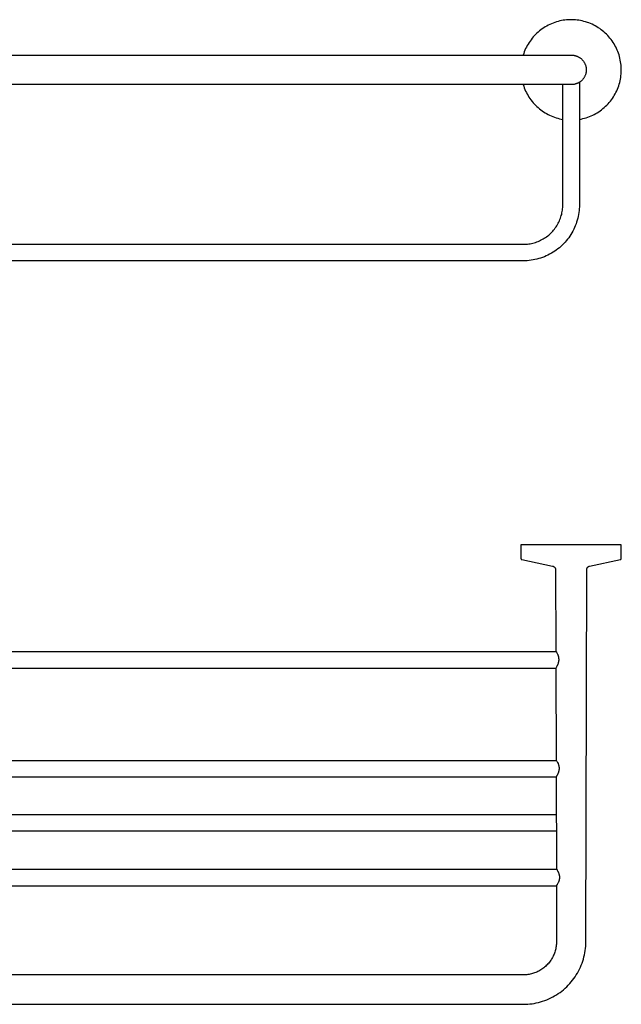
# Model space of a CAD drawing. Units: millimetres. Extents: x -648 to 815, y -321 to 215.
# Drawn here: x 488 to 815, y -321 to 215 of the extents above; entities that cross this region are included whole.
import ezdxf

# ---------------------------------------------------------------- set-up
doc = ezdxf.new("R2010")
doc.units = ezdxf.units.MM
doc.header["$MEASUREMENT"] = 0
doc.layers.add('Default', color=7, linetype='Continuous', true_color=0x000000)

msp = doc.modelspace()

# ---------------------------------------------------------------- linework, layer by layer
at = {"layer": 'Default', "color": 7, "true_color": 0xffffff}
for p, q in [((782.92, 214.31), (781.99, 214.11)), ((783.85, 214.47), (782.92, 214.31)), ((784.8, 214.61), (783.85, 214.47)), ((785.74, 214.71), (784.8, 214.61)), ((786.69, 214.78), (785.74, 214.71)), ((787.64, 214.81), (786.69, 214.78)), ((788.59, 214.81), (787.64, 214.81)), ((789.54, 214.78), (788.59, 214.81)), ((790.49, 214.72), (789.54, 214.78)), ((791.44, 214.62), (790.49, 214.72)), ((792.38, 214.49), (791.44, 214.62)), ((793.31, 214.33), (792.38, 214.49)), ((794.24, 214.13), (793.31, 214.33)), ((771.73, 209.31), (770.98, 208.72)), ((772.5, 209.87), (771.73, 209.31)), ((773.28, 210.4), (772.5, 209.87)), ((774.09, 210.9), (773.28, 210.4)), ((774.91, 211.38), (774.09, 210.9)), ((775.75, 211.83), (774.91, 211.38)), ((776.61, 212.24), (775.75, 211.83)), ((777.47, 212.63), (776.61, 212.24)), ((778.36, 212.99), (777.47, 212.63)), ((779.25, 213.32), (778.36, 212.99)), ((780.15, 213.61), (779.25, 213.32)), ((781.07, 213.87), (780.15, 213.61)), ((781.99, 214.11), (781.07, 213.87)), ((795.17, 213.9), (794.24, 214.13)), ((796.08, 213.64), (795.17, 213.9)), ((796.99, 213.35), (796.08, 213.64)), ((797.88, 213.03), (796.99, 213.35)), ((798.76, 212.68), (797.88, 213.03)), ((799.63, 212.29), (798.76, 212.68)), ((800.49, 211.88), (799.63, 212.29)), ((801.33, 211.43), (800.49, 211.88)), ((802.16, 210.96), (801.33, 211.43)), ((802.96, 210.46), (802.16, 210.96)), ((803.75, 209.93), (802.96, 210.46)), ((804.53, 209.37), (803.75, 209.93)), ((805.28, 208.79), (804.53, 209.37)), ((766.37, 203.94), (765.81, 203.17)), ((766.95, 204.69), (766.37, 203.94)), ((767.56, 205.42), (766.95, 204.69)), ((768.2, 206.13), (767.56, 205.42)), ((768.86, 206.81), (768.2, 206.13)), ((769.54, 207.47), (768.86, 206.81)), ((770.25, 208.11), (769.54, 207.47)), ((770.98, 208.72), (770.25, 208.11)), ((806.01, 208.18), (805.28, 208.79)), ((806.72, 207.55), (806.01, 208.18)), ((807.4, 206.89), (806.72, 207.55)), ((808.07, 206.21), (807.4, 206.89)), ((808.7, 205.51), (808.07, 206.21)), ((809.32, 204.78), (808.7, 205.51)), ((809.91, 204.03), (809.32, 204.78)), ((810.47, 203.27), (809.91, 204.03)), ((763.43, 199.06), (763.05, 198.19)), ((763.85, 199.92), (763.43, 199.06)), ((764.3, 200.76), (763.85, 199.92)), ((764.77, 201.58), (764.3, 200.76)), ((765.28, 202.39), (764.77, 201.58)), ((765.81, 203.17), (765.28, 202.39)), ((811, 202.48), (810.47, 203.27)), ((811.51, 201.68), (811, 202.48)), ((811.99, 200.85), (811.51, 201.68)), ((812.44, 200.02), (811.99, 200.85)), ((812.86, 199.16), (812.44, 200.02)), ((813.25, 198.3), (812.86, 199.16)), ((813.61, 197.42), (813.25, 198.3)), ((214.17, 195.52), (788.17, 195.52)), ((762.36, 196.42), (762.07, 195.52)), ((762.69, 197.31), (762.36, 196.42)), ((763.05, 198.19), (762.69, 197.31)), ((788.17, 195.52), (788.45, 195.52)), ((788.45, 195.52), (788.73, 195.51)), ((788.73, 195.51), (789.01, 195.5)), ((789.01, 195.5), (789.28, 195.47)), ((789.28, 195.47), (789.56, 195.43)), ((789.56, 195.43), (789.83, 195.39)), ((789.83, 195.39), (790.11, 195.33)), ((790.11, 195.33), (790.38, 195.27)), ((790.38, 195.27), (790.64, 195.2)), ((790.64, 195.2), (790.91, 195.11)), ((790.91, 195.11), (791.17, 195.02)), ((791.17, 195.02), (791.43, 194.92)), ((791.43, 194.92), (791.69, 194.81)), ((791.69, 194.81), (791.94, 194.69)), ((791.94, 194.69), (792.19, 194.57)), ((792.19, 194.57), (792.43, 194.43)), ((792.43, 194.43), (792.67, 194.28)), ((792.67, 194.28), (792.9, 194.13)), ((792.9, 194.13), (793.13, 193.97)), ((793.13, 193.97), (793.35, 193.8)), ((793.35, 193.8), (793.56, 193.63)), ((793.56, 193.63), (793.77, 193.44)), ((793.77, 193.44), (793.98, 193.25)), ((793.98, 193.25), (794.17, 193.06)), ((794.17, 193.06), (794.36, 192.85)), ((813.94, 196.53), (813.61, 197.42)), ((814.24, 195.62), (813.94, 196.53)), ((814.51, 194.71), (814.24, 195.62)), ((814.74, 193.79), (814.51, 194.71)), ((814.94, 192.86), (814.74, 193.79)), ((815.11, 191.92), (814.94, 192.86)), ((794.36, 192.85), (794.54, 192.64)), ((794.54, 192.64), (794.72, 192.43)), ((794.72, 192.43), (794.88, 192.2)), ((794.88, 192.2), (795.04, 191.97)), ((795.04, 191.97), (795.19, 191.74)), ((795.19, 191.74), (795.34, 191.5)), ((795.34, 191.5), (795.47, 191.26)), ((795.47, 191.26), (795.6, 191.01)), ((795.6, 191.01), (795.71, 190.76)), ((795.71, 190.76), (795.82, 190.5)), ((795.82, 190.5), (795.92, 190.24)), ((795.92, 190.24), (796.01, 189.98)), ((796.01, 189.98), (796.09, 189.71)), ((796.09, 189.71), (796.17, 189.44)), ((796.17, 189.44), (796.23, 189.17)), ((796.23, 189.17), (796.28, 188.9)), ((796.28, 188.9), (796.32, 188.62)), ((796.32, 188.62), (796.36, 188.35)), ((796.36, 188.35), (796.38, 188.07)), ((796.38, 188.07), (796.4, 187.79)), ((796.4, 187.79), (796.4, 187.52)), ((796.4, 187.52), (796.4, 187.24)), ((815.25, 190.98), (815.11, 191.92)), ((815.35, 190.04), (815.25, 190.98)), ((815.43, 189.09), (815.35, 190.04)), ((815.46, 188.14), (815.43, 189.09)), ((815.47, 187.19), (815.46, 188.14)), ((794.36, 182.18), (794.17, 181.97)), ((794.54, 182.39), (794.36, 182.18)), ((794.72, 182.61), (794.54, 182.39)), ((794.88, 182.83), (794.72, 182.61)), ((795.04, 183.06), (794.88, 182.83)), ((795.19, 183.29), (795.04, 183.06)), ((795.34, 183.53), (795.19, 183.29)), ((795.47, 183.77), (795.34, 183.53)), ((795.6, 184.02), (795.47, 183.77)), ((795.71, 184.27), (795.6, 184.02)), ((795.82, 184.53), (795.71, 184.27)), ((795.92, 184.79), (795.82, 184.53)), ((796.01, 185.05), (795.92, 184.79)), ((796.09, 185.32), (796.01, 185.05)), ((796.17, 185.59), (796.09, 185.32)), ((796.23, 185.86), (796.17, 185.59)), ((796.28, 186.13), (796.23, 185.86)), ((796.32, 186.41), (796.28, 186.13)), ((796.36, 186.68), (796.32, 186.41)), ((796.38, 186.96), (796.36, 186.68)), ((796.4, 187.24), (796.38, 186.96)), ((814.81, 181.53), (815, 182.46)), ((815, 182.46), (815.16, 183.4)), ((815.16, 183.4), (815.29, 184.34)), ((815.29, 184.34), (815.38, 185.29)), ((815.38, 185.29), (815.44, 186.24)), ((815.44, 186.24), (815.47, 187.19)), ((788.17, 179.52), (188.17, 179.52)), ((762.07, 179.52), (762.36, 178.62)), ((762.36, 178.62), (762.69, 177.73)), ((762.69, 177.73), (763.04, 176.85)), ((763.04, 176.85), (763.42, 175.99)), ((783.67, 114.12), (783.67, 179.52)), ((788.45, 179.51), (788.17, 179.52)), ((788.73, 179.52), (788.45, 179.51)), ((789.01, 179.54), (788.73, 179.52)), ((789.28, 179.56), (789.01, 179.54)), ((789.56, 179.6), (789.28, 179.56)), ((789.83, 179.64), (789.56, 179.6)), ((790.11, 179.7), (789.83, 179.64)), ((790.38, 179.76), (790.11, 179.7)), ((790.64, 179.83), (790.38, 179.76)), ((790.91, 179.92), (790.64, 179.83)), ((791.17, 180.01), (790.91, 179.92)), ((791.43, 180.11), (791.17, 180.01)), ((791.69, 180.22), (791.43, 180.11)), ((791.94, 180.34), (791.69, 180.22)), ((792.19, 180.47), (791.94, 180.34)), ((792.43, 180.6), (792.19, 180.47)), ((792.67, 180.75), (792.43, 180.6)), ((792.9, 180.9), (792.67, 180.75)), ((792.67, 180.75), (792.67, 114.12)), ((793.13, 181.06), (792.9, 180.9)), ((793.35, 181.23), (793.13, 181.06)), ((793.56, 181.4), (793.35, 181.23)), ((793.77, 181.59), (793.56, 181.4)), ((793.98, 181.78), (793.77, 181.59)), ((794.17, 181.97), (793.98, 181.78)), ((812.99, 176.14), (813.37, 177.01)), ((813.37, 177.01), (813.72, 177.89)), ((813.72, 177.89), (814.04, 178.79)), ((814.04, 178.79), (814.33, 179.69)), ((814.33, 179.69), (814.58, 180.61)), ((814.58, 180.61), (814.81, 181.53)), ((763.42, 175.99), (763.84, 175.14)), ((763.84, 175.14), (764.28, 174.3)), ((764.28, 174.3), (764.75, 173.49)), ((764.75, 173.49), (765.25, 172.68)), ((765.25, 172.68), (765.78, 171.9)), ((765.78, 171.9), (766.33, 171.13)), ((810.09, 171.24), (810.64, 172.01)), ((810.64, 172.01), (811.17, 172.8)), ((811.17, 172.8), (811.66, 173.61)), ((811.66, 173.61), (812.13, 174.44)), ((812.13, 174.44), (812.58, 175.28)), ((812.58, 175.28), (812.99, 176.14)), ((766.33, 171.13), (766.91, 170.39)), ((766.91, 170.39), (767.52, 169.66)), ((767.52, 169.66), (768.15, 168.96)), ((768.15, 168.96), (768.8, 168.28)), ((768.8, 168.28), (769.48, 167.62)), ((769.48, 167.62), (770.18, 166.98)), ((770.18, 166.98), (770.9, 166.37)), ((770.9, 166.37), (771.64, 165.79)), ((804.76, 165.84), (805.51, 166.43)), ((805.51, 166.43), (806.23, 167.04)), ((806.23, 167.04), (806.93, 167.68)), ((806.93, 167.68), (807.61, 168.35)), ((807.61, 168.35), (808.27, 169.04)), ((808.27, 169.04), (808.9, 169.75)), ((808.9, 169.75), (809.51, 170.48)), ((809.51, 170.48), (810.09, 171.24)), ((771.64, 165.79), (772.41, 165.23)), ((772.41, 165.23), (773.19, 164.7)), ((773.19, 164.7), (773.99, 164.19)), ((773.99, 164.19), (774.8, 163.71)), ((774.8, 163.71), (775.63, 163.26)), ((775.63, 163.26), (776.48, 162.85)), ((776.48, 162.85), (777.34, 162.46)), ((777.34, 162.46), (778.21, 162.1)), ((778.21, 162.1), (779.1, 161.77)), ((779.1, 161.77), (780, 161.47)), ((780, 161.47), (780.9, 161.2)), ((780.9, 161.2), (781.82, 160.96)), ((781.82, 160.96), (782.74, 160.76)), ((782.74, 160.76), (783.67, 160.59)), ((792.67, 160.59), (793.61, 160.76)), ((793.61, 160.76), (794.53, 160.97)), ((794.53, 160.97), (795.45, 161.21)), ((795.45, 161.21), (796.37, 161.47)), ((796.37, 161.47), (797.27, 161.78)), ((797.27, 161.78), (798.16, 162.11)), ((798.16, 162.11), (799.04, 162.47)), ((799.04, 162.47), (799.9, 162.87)), ((799.9, 162.87), (800.76, 163.29)), ((800.76, 163.29), (801.59, 163.74)), ((801.59, 163.74), (802.41, 164.22)), ((802.41, 164.22), (803.21, 164.73)), ((803.21, 164.73), (804, 165.27)), ((804, 165.27), (804.76, 165.84)), ((783.55, 111.87), (783.62, 112.62)), ((783.62, 112.62), (783.66, 113.37)), ((783.66, 113.37), (783.67, 114.12)), ((792.65, 113.05), (792.6, 111.99)), ((792.67, 114.12), (792.65, 113.05)), ((782.37, 106.76), (782.62, 107.47)), ((782.62, 107.47), (782.84, 108.19)), ((782.84, 108.19), (783.03, 108.91)), ((783.03, 108.91), (783.2, 109.65)), ((783.2, 109.65), (783.34, 110.38)), ((783.34, 110.38), (783.46, 111.12)), ((783.46, 111.12), (783.55, 111.87)), ((792, 107.77), (791.76, 106.74)), ((792.21, 108.82), (792, 107.77)), ((792.37, 109.87), (792.21, 108.82)), ((792.5, 110.93), (792.37, 109.87)), ((792.6, 111.99), (792.5, 110.93)), ((779.56, 101.48), (779.99, 102.09)), ((779.99, 102.09), (780.4, 102.72)), ((780.4, 102.72), (780.79, 103.37)), ((780.79, 103.37), (781.15, 104.02)), ((781.15, 104.02), (781.49, 104.69)), ((781.49, 104.69), (781.81, 105.37)), ((781.81, 105.37), (782.11, 106.06)), ((782.11, 106.06), (782.37, 106.76)), ((790.45, 102.69), (790.03, 101.71)), ((790.83, 103.68), (790.45, 102.69)), ((791.18, 104.69), (790.83, 103.68)), ((791.49, 105.71), (791.18, 104.69)), ((791.76, 106.74), (791.49, 105.71)), ((774.19, 96.29), (774.81, 96.72)), ((774.81, 96.72), (775.41, 97.17)), ((775.41, 97.17), (775.99, 97.65)), ((775.99, 97.65), (776.56, 98.14)), ((776.56, 98.14), (777.11, 98.65)), ((777.11, 98.65), (777.64, 99.18)), ((777.64, 99.18), (778.15, 99.73)), ((778.15, 99.73), (778.64, 100.3)), ((778.64, 100.3), (779.11, 100.88)), ((779.11, 100.88), (779.56, 101.48)), ((787.46, 97.06), (786.85, 96.19)), ((788.04, 97.95), (787.46, 97.06)), ((788.58, 98.87), (788.04, 97.95)), ((789.1, 99.8), (788.58, 98.87)), ((789.58, 100.75), (789.1, 99.8)), ((790.03, 101.71), (789.58, 100.75)), ((214.17, 92.62), (762.17, 92.62)), ((762.17, 92.62), (762.92, 92.63)), ((762.92, 92.63), (763.67, 92.67)), ((763.67, 92.67), (764.42, 92.73)), ((764.42, 92.73), (765.16, 92.82)), ((765.16, 92.82), (765.9, 92.94)), ((765.9, 92.94), (766.64, 93.09)), ((766.64, 93.09), (767.37, 93.25)), ((767.37, 93.25), (768.1, 93.45)), ((768.1, 93.45), (768.81, 93.67)), ((768.81, 93.67), (769.52, 93.91)), ((769.52, 93.91), (770.22, 94.18)), ((770.22, 94.18), (770.92, 94.47)), ((770.92, 94.47), (771.6, 94.79)), ((771.6, 94.79), (772.26, 95.13)), ((772.26, 95.13), (772.92, 95.5)), ((772.92, 95.5), (773.56, 95.88)), ((773.56, 95.88), (774.19, 96.29)), ((782.58, 91.45), (781.78, 90.75)), ((783.36, 92.18), (782.58, 91.45)), ((784.11, 92.93), (783.36, 92.18)), ((784.84, 93.71), (784.11, 92.93)), ((785.53, 94.51), (784.84, 93.71)), ((786.2, 95.34), (785.53, 94.51)), ((786.85, 96.19), (786.2, 95.34)), ((773.6, 85.84), (772.6, 85.46)), ((774.58, 86.25), (773.6, 85.84)), ((775.54, 86.7), (774.58, 86.25)), ((776.49, 87.19), (775.54, 86.7)), ((777.42, 87.7), (776.49, 87.19)), ((778.33, 88.25), (777.42, 87.7)), ((779.23, 88.83), (778.33, 88.25)), ((780.1, 89.44), (779.23, 88.83)), ((780.95, 90.08), (780.1, 89.44)), ((781.78, 90.75), (780.95, 90.08)), ((762.17, 83.62), (214.17, 83.62)), ((763.24, 83.63), (762.17, 83.62)), ((764.3, 83.69), (763.24, 83.63)), ((765.36, 83.78), (764.3, 83.69)), ((766.42, 83.91), (765.36, 83.78)), ((767.47, 84.08), (766.42, 83.91)), ((768.51, 84.28), (767.47, 84.08)), ((769.55, 84.52), (768.51, 84.28)), ((770.58, 84.8), (769.55, 84.52)), ((771.6, 85.11), (770.58, 84.8)), ((772.6, 85.46), (771.6, 85.11)), ((815.47, -70.9), (760.87, -70.9)), ((760.87, -70.9), (760.87, -78.4)), ((815.47, -78.4), (815.47, -70.9)), ((760.87, -78.4), (760.87, -78.41)), ((760.87, -78.41), (760.87, -78.43)), ((760.87, -78.43), (760.87, -78.45)), ((760.87, -78.45), (760.88, -78.47)), ((760.88, -78.47), (760.88, -78.48)), ((760.88, -78.48), (760.88, -78.5)), ((760.88, -78.5), (760.89, -78.52)), ((760.89, -78.52), (760.89, -78.53)), ((760.89, -78.53), (760.89, -78.55)), ((760.89, -78.55), (760.9, -78.56)), ((760.9, -78.56), (760.91, -78.58)), ((760.91, -78.58), (760.91, -78.6)), ((760.91, -78.6), (760.92, -78.61)), ((760.92, -78.61), (760.93, -78.63)), ((760.93, -78.63), (760.93, -78.64)), ((760.93, -78.64), (760.94, -78.66)), ((760.94, -78.66), (760.95, -78.67)), ((760.95, -78.67), (760.96, -78.69)), ((760.96, -78.69), (760.97, -78.7)), ((760.97, -78.7), (760.98, -78.71)), ((760.98, -78.71), (760.99, -78.73)), ((760.99, -78.73), (761, -78.74)), ((761, -78.74), (761.02, -78.75)), ((761.02, -78.75), (761.03, -78.76)), ((761.03, -78.76), (761.04, -78.77)), ((761.04, -78.77), (761.05, -78.78)), ((761.05, -78.78), (761.07, -78.8)), ((761.07, -78.8), (761.08, -78.81)), ((761.08, -78.81), (761.1, -78.81)), ((761.1, -78.81), (761.11, -78.82)), ((761.11, -78.82), (761.12, -78.83)), ((761.12, -78.83), (761.14, -78.84)), ((761.14, -78.84), (761.15, -78.85)), ((761.15, -78.85), (761.17, -78.86)), ((761.17, -78.86), (761.19, -78.86)), ((761.19, -78.86), (761.2, -78.87)), ((761.2, -78.87), (761.22, -78.87)), ((761.22, -78.87), (761.23, -78.88)), ((761.23, -78.88), (761.25, -78.88)), ((761.25, -78.88), (761.27, -78.89)), ((761.27, -78.89), (778.09, -82.46)), ((798.25, -82.46), (815.08, -78.89)), ((815.08, -78.89), (815.09, -78.88)), ((815.09, -78.88), (815.11, -78.88)), ((815.11, -78.88), (815.13, -78.87)), ((815.13, -78.87), (815.14, -78.87)), ((815.14, -78.87), (815.16, -78.86)), ((815.16, -78.86), (815.17, -78.85)), ((815.17, -78.85), (815.19, -78.85)), ((815.19, -78.85), (815.21, -78.84)), ((815.21, -78.84), (815.22, -78.83)), ((815.22, -78.83), (815.24, -78.82)), ((815.24, -78.82), (815.25, -78.81)), ((815.25, -78.81), (815.27, -78.8)), ((815.27, -78.8), (815.28, -78.79)), ((815.28, -78.79), (815.29, -78.78)), ((815.29, -78.78), (815.31, -78.77)), ((815.31, -78.77), (815.32, -78.76)), ((815.32, -78.76), (815.33, -78.74)), ((815.33, -78.74), (815.34, -78.73)), ((815.34, -78.73), (815.35, -78.72)), ((815.35, -78.72), (815.37, -78.71)), ((815.37, -78.71), (815.38, -78.69)), ((815.38, -78.69), (815.39, -78.68)), ((815.39, -78.68), (815.4, -78.66)), ((815.4, -78.65), (815.41, -78.63)), ((815.4, -78.66), (815.4, -78.65)), ((815.41, -78.63), (815.42, -78.62)), ((815.42, -78.62), (815.43, -78.6)), ((815.43, -78.58), (815.44, -78.57)), ((815.43, -78.6), (815.43, -78.58)), ((815.44, -78.57), (815.45, -78.55)), ((815.45, -78.54), (815.46, -78.52)), ((815.45, -78.55), (815.45, -78.54)), ((815.46, -78.48), (815.47, -78.47)), ((815.46, -78.5), (815.46, -78.48)), ((815.46, -78.52), (815.46, -78.5)), ((815.47, -78.42), (815.47, -78.4)), ((815.47, -78.43), (815.47, -78.42)), ((815.47, -78.45), (815.47, -78.43)), ((815.47, -78.47), (815.47, -78.45)), ((778.09, -82.46), (778.16, -82.48)), ((778.16, -82.48), (778.23, -82.5)), ((778.23, -82.5), (778.29, -82.52)), ((778.29, -82.52), (778.36, -82.54)), ((778.36, -82.54), (778.42, -82.56)), ((778.42, -82.56), (778.49, -82.59)), ((778.49, -82.59), (778.55, -82.62)), ((778.55, -82.62), (778.61, -82.65)), ((778.61, -82.65), (778.67, -82.69)), ((778.67, -82.69), (778.73, -82.72)), ((778.73, -82.72), (778.79, -82.76)), ((778.79, -82.76), (778.85, -82.8)), ((778.85, -82.8), (778.91, -82.84)), ((778.91, -82.84), (778.96, -82.89)), ((778.96, -82.89), (779.01, -82.93)), ((779.01, -82.93), (779.06, -82.98)), ((779.06, -82.98), (779.11, -83.03)), ((779.11, -83.03), (779.16, -83.08)), ((779.16, -83.08), (779.21, -83.13)), ((779.21, -83.13), (779.25, -83.19)), ((779.25, -83.19), (779.29, -83.24)), ((779.29, -83.24), (779.33, -83.3)), ((779.33, -83.3), (779.37, -83.36)), ((779.37, -83.36), (779.41, -83.42)), ((779.41, -83.42), (779.44, -83.48)), ((779.44, -83.48), (779.47, -83.54)), ((779.47, -83.54), (779.5, -83.6)), ((779.5, -83.6), (779.53, -83.67)), ((779.53, -83.67), (779.55, -83.73)), ((779.55, -83.73), (779.58, -83.8)), ((779.58, -83.8), (779.6, -83.86)), ((779.6, -83.86), (779.61, -83.93)), ((779.61, -83.93), (779.63, -84)), ((779.63, -84), (779.64, -84.07)), ((779.64, -84.07), (779.66, -84.14)), ((779.66, -84.14), (779.66, -84.21)), ((779.66, -84.21), (779.67, -84.27)), ((779.67, -84.27), (779.67, -84.34)), ((779.67, -84.34), (779.68, -84.41)), ((779.68, -84.41), (779.84, -128.61)), ((796.17, -286.9), (796.67, -84.41)), ((796.67, -84.27), (796.68, -84.21)), ((796.67, -84.34), (796.67, -84.27)), ((796.67, -84.41), (796.67, -84.34)), ((796.68, -84.21), (796.69, -84.14)), ((796.69, -84.14), (796.7, -84.07)), ((796.7, -84.07), (796.71, -84)), ((796.71, -84), (796.73, -83.93)), ((796.73, -83.93), (796.75, -83.86)), ((796.75, -83.86), (796.77, -83.8)), ((796.77, -83.8), (796.79, -83.73)), ((796.79, -83.73), (796.81, -83.67)), ((796.81, -83.67), (796.84, -83.6)), ((796.84, -83.6), (796.87, -83.54)), ((796.87, -83.54), (796.9, -83.48)), ((796.9, -83.48), (796.94, -83.42)), ((796.94, -83.42), (796.97, -83.36)), ((796.97, -83.36), (797.01, -83.3)), ((797.01, -83.3), (797.05, -83.24)), ((797.05, -83.24), (797.09, -83.19)), ((797.09, -83.19), (797.14, -83.13)), ((797.14, -83.13), (797.18, -83.08)), ((797.18, -83.08), (797.23, -83.03)), ((797.23, -83.03), (797.28, -82.98)), ((797.28, -82.98), (797.33, -82.93)), ((797.33, -82.93), (797.38, -82.89)), ((797.38, -82.89), (797.44, -82.84)), ((797.44, -82.84), (797.49, -82.8)), ((797.49, -82.8), (797.55, -82.76)), ((797.55, -82.76), (797.61, -82.72)), ((797.61, -82.72), (797.67, -82.69)), ((797.67, -82.69), (797.73, -82.65)), ((797.73, -82.65), (797.79, -82.62)), ((797.79, -82.62), (797.85, -82.59)), ((797.85, -82.59), (797.92, -82.56)), ((797.92, -82.56), (797.98, -82.54)), ((797.98, -82.54), (798.05, -82.52)), ((798.05, -82.52), (798.12, -82.5)), ((798.12, -82.5), (798.18, -82.48)), ((798.18, -82.48), (798.25, -82.46)), ((196.3, -128.95), (780.04, -128.95)), ((779.84, -128.61), (779.9, -128.72)), ((779.9, -128.72), (780, -128.88)), ((780, -128.88), (780.13, -129.13)), ((780.13, -129.13), (780.28, -129.39)), ((780.28, -129.39), (780.45, -129.72)), ((780.45, -129.72), (780.59, -130.01)), ((780.59, -130.01), (780.75, -130.35)), ((780.75, -130.35), (780.86, -130.62)), ((780.86, -130.62), (780.97, -130.93)), ((780.97, -130.93), (781.06, -131.16)), ((781.06, -131.16), (781.1, -131.29)), ((781.1, -131.29), (781.14, -131.42)), ((781.14, -131.42), (781.19, -131.62)), ((781.19, -131.62), (781.22, -131.74)), ((781.22, -131.74), (781.25, -131.85)), ((781.25, -131.85), (781.29, -132.02)), ((781.29, -132.02), (781.33, -132.22)), ((781.33, -132.22), (781.35, -132.38)), ((781.35, -132.38), (781.38, -132.56)), ((781.38, -132.56), (781.39, -132.7)), ((781.39, -132.7), (781.41, -132.88)), ((781.41, -133.79), (781.4, -133.93)), ((781.41, -132.88), (781.42, -132.98)), ((781.42, -133.61), (781.41, -133.79)), ((781.42, -132.98), (781.42, -133.1)), ((781.42, -133.1), (781.42, -133.16)), ((781.42, -133.16), (781.43, -133.28)), ((781.43, -133.28), (781.42, -133.4)), ((781.42, -133.4), (781.42, -133.54)), ((781.42, -133.54), (781.42, -133.61)), ((196.45, -137.95), (779.89, -137.95)), ((779.89, -137.95), (779.86, -138)), ((779.86, -138), (779.99, -187.87)), ((780.01, -137.75), (779.89, -137.95)), ((780.13, -137.54), (780.01, -137.75)), ((780.29, -137.25), (780.13, -137.54)), ((780.43, -136.97), (780.29, -137.25)), ((780.52, -136.8), (780.43, -136.97)), ((780.6, -136.62), (780.52, -136.8)), ((780.73, -136.34), (780.6, -136.62)), ((780.8, -136.18), (780.73, -136.34)), ((780.87, -136.01), (780.8, -136.18)), ((780.96, -135.76), (780.87, -136.01)), ((781.06, -135.48), (780.96, -135.76)), ((781.13, -135.26), (781.06, -135.48)), ((781.2, -135.01), (781.13, -135.26)), ((781.25, -134.83), (781.2, -135.01)), ((781.27, -134.72), (781.25, -134.83)), ((781.29, -134.61), (781.27, -134.72)), ((781.32, -134.45), (781.29, -134.61)), ((781.35, -134.26), (781.32, -134.45)), ((781.38, -134.11), (781.35, -134.26)), ((781.4, -133.93), (781.38, -134.11)), ((196.14, -188.2), (780.2, -188.2)), ((779.99, -187.87), (780.11, -188.06)), ((780.11, -188.06), (780.3, -188.37)), ((780.3, -188.37), (780.47, -188.69)), ((780.47, -188.69), (780.62, -188.98)), ((780.62, -188.98), (780.71, -189.15)), ((780.71, -189.15), (780.8, -189.33)), ((780.8, -189.33), (781.05, -189.89)), ((781.05, -189.89), (781.09, -190.01)), ((781.09, -190.01), (781.14, -190.12)), ((781.14, -190.12), (781.23, -190.37)), ((781.23, -190.37), (781.28, -190.52)), ((781.28, -190.52), (781.32, -190.66)), ((781.32, -190.66), (781.39, -190.89)), ((781.39, -190.89), (781.42, -191.02)), ((781.42, -191.02), (781.45, -191.15)), ((781.45, -191.15), (781.48, -191.25)), ((781.48, -191.25), (781.5, -191.35)), ((781.5, -191.35), (781.52, -191.47)), ((781.52, -191.47), (781.54, -191.6)), ((781.54, -191.6), (781.56, -191.69)), ((781.56, -191.69), (781.57, -191.79)), ((781.57, -191.79), (781.58, -191.9)), ((781.58, -191.9), (781.6, -192.02)), ((781.6, -192.02), (781.6, -192.13)), ((781.6, -192.13), (781.61, -192.25)), ((781.61, -192.25), (781.62, -192.33)), ((781.62, -192.79), (781.61, -192.86)), ((781.62, -192.33), (781.62, -192.42)), ((781.62, -192.42), (781.62, -192.55)), ((781.62, -192.55), (781.62, -192.65)), ((781.62, -192.65), (781.62, -192.79)), ((196.3, -197.2), (780.04, -197.2)), ((780.05, -197.19), (780.02, -197.24)), ((780.02, -197.24), (780.15, -247.12)), ((780.18, -196.98), (780.05, -197.19)), ((780.3, -196.76), (780.18, -196.98)), ((780.39, -196.62), (780.3, -196.76)), ((780.47, -196.47), (780.39, -196.62)), ((780.62, -196.18), (780.47, -196.47)), ((780.71, -196.01), (780.62, -196.18)), ((780.79, -195.84), (780.71, -196.01)), ((780.92, -195.56), (780.79, -195.84)), ((780.99, -195.4), (780.92, -195.56)), ((781.06, -195.23), (780.99, -195.4)), ((781.15, -194.98), (781.06, -195.23)), ((781.25, -194.7), (781.15, -194.98)), ((781.32, -194.48), (781.25, -194.7)), ((781.39, -194.24), (781.32, -194.48)), ((781.44, -194.06), (781.39, -194.24)), ((781.47, -193.95), (781.44, -194.06)), ((781.49, -193.85), (781.47, -193.95)), ((781.52, -193.69), (781.49, -193.85)), ((781.55, -193.5), (781.52, -193.69)), ((781.57, -193.35), (781.55, -193.5)), ((781.59, -193.18), (781.57, -193.35)), ((781.6, -193.04), (781.59, -193.18)), ((781.61, -192.86), (781.6, -193.04)), ((196.32, -217.68), (780.07, -217.68)), ((780.1, -226.68), (196.29, -226.68)), ((195.98, -247.45), (780.36, -247.45)), ((780.15, -247.12), (780.2, -247.19)), ((780.16, -247.13), (780.16, -247.13)), ((780.2, -247.19), (780.35, -247.43)), ((780.35, -247.43), (780.48, -247.67)), ((780.48, -247.67), (780.57, -247.82)), ((780.57, -247.82), (780.66, -247.97)), ((780.66, -247.97), (780.81, -248.27)), ((780.81, -248.27), (780.9, -248.44)), ((780.9, -248.44), (780.99, -248.62)), ((780.99, -248.62), (781.12, -248.9)), ((781.12, -248.9), (781.19, -249.06)), ((781.19, -249.06), (781.26, -249.22)), ((781.26, -249.22), (781.36, -249.46)), ((781.36, -249.46), (781.45, -249.74)), ((781.45, -249.74), (781.52, -249.95)), ((781.52, -249.95), (781.56, -250.07)), ((781.56, -250.07), (781.59, -250.19)), ((781.59, -250.19), (781.64, -250.37)), ((781.64, -250.37), (781.66, -250.47)), ((781.66, -250.47), (781.69, -250.57)), ((781.69, -250.57), (781.72, -250.73)), ((781.72, -250.73), (781.75, -250.91)), ((781.75, -250.91), (781.77, -251.05)), ((781.77, -251.05), (781.79, -251.23)), ((781.79, -251.23), (781.8, -251.36)), ((781.8, -251.36), (781.81, -251.53)), ((781.81, -251.53), (781.82, -251.61)), ((781.82, -251.61), (781.82, -251.69)), ((781.82, -251.69), (781.82, -251.77)), ((781.82, -251.77), (781.82, -251.91)), ((196.14, -256.45), (780.2, -256.45)), ((780.2, -256.45), (780.17, -272.9)), ((780.48, -255.99), (780.18, -256.49)), ((780.57, -255.84), (780.48, -255.99)), ((780.65, -255.69), (780.57, -255.84)), ((780.8, -255.4), (780.65, -255.69)), ((780.98, -255.06), (780.8, -255.4)), ((781.11, -254.78), (780.98, -255.06)), ((781.25, -254.45), (781.11, -254.78)), ((781.35, -254.21), (781.25, -254.45)), ((781.4, -254.07), (781.35, -254.21)), ((781.45, -253.92), (781.4, -254.07)), ((781.52, -253.71), (781.45, -253.92)), ((781.56, -253.59), (781.52, -253.71)), ((781.59, -253.47), (781.56, -253.59)), ((781.64, -253.29), (781.59, -253.47)), ((781.66, -253.19), (781.64, -253.29)), ((781.68, -253.08), (781.66, -253.19)), ((781.72, -252.92), (781.68, -253.08)), ((781.75, -252.74), (781.72, -252.92)), ((781.77, -252.59), (781.75, -252.74)), ((781.79, -252.42), (781.77, -252.59)), ((781.8, -252.28), (781.79, -252.42)), ((781.81, -252.11), (781.8, -252.28)), ((781.82, -252.04), (781.81, -252.11)), ((781.82, -251.91), (781.82, -252.04)), ((780.17, -272.9), (780.17, -286.9)), ((780.07, -288.79), (780, -289.41)), ((780.13, -288.16), (780.07, -288.79)), ((780.16, -287.53), (780.13, -288.16)), ((780.17, -286.9), (780.16, -287.53)), ((795.98, -290.46), (796.09, -289.28)), ((796.09, -289.28), (796.15, -288.09)), ((796.15, -288.09), (796.17, -286.9)), ((778.61, -294.23), (778.35, -294.8)), ((778.86, -293.65), (778.61, -294.23)), ((779.09, -293.06), (778.86, -293.65)), ((779.29, -292.47), (779.09, -293.06)), ((779.47, -291.87), (779.29, -292.47)), ((779.64, -291.26), (779.47, -291.87)), ((779.78, -290.65), (779.64, -291.26)), ((779.9, -290.03), (779.78, -290.65)), ((780, -289.41), (779.9, -290.03)), ((795.16, -295.13), (795.43, -293.97)), ((795.43, -293.97), (795.65, -292.81)), ((795.65, -292.81), (795.84, -291.64)), ((795.84, -291.64), (795.98, -290.46)), ((774.67, -299.85), (774.22, -300.28)), ((775.12, -299.41), (774.67, -299.85)), ((775.55, -298.95), (775.12, -299.41)), ((775.96, -298.47), (775.55, -298.95)), ((776.36, -297.99), (775.96, -298.47)), ((776.73, -297.48), (776.36, -297.99)), ((777.09, -296.97), (776.73, -297.48)), ((777.44, -296.44), (777.09, -296.97)), ((777.76, -295.9), (777.44, -296.44)), ((778.06, -295.36), (777.76, -295.9)), ((778.35, -294.8), (778.06, -295.36)), ((793.23, -300.73), (793.69, -299.64)), ((793.69, -299.64), (794.12, -298.53)), ((794.12, -298.53), (794.51, -297.41)), ((794.51, -297.41), (794.85, -296.28)), ((794.85, -296.28), (795.16, -295.13)), ((762.17, -304.9), (214.17, -304.9)), ((762.8, -304.89), (762.17, -304.9)), ((763.43, -304.86), (762.8, -304.89)), ((764.05, -304.81), (763.43, -304.86)), ((764.68, -304.73), (764.05, -304.81)), ((765.3, -304.63), (764.68, -304.73)), ((765.91, -304.51), (765.3, -304.63)), ((766.53, -304.37), (765.91, -304.51)), ((767.13, -304.21), (766.53, -304.37)), ((767.73, -304.02), (767.13, -304.21)), ((768.33, -303.82), (767.73, -304.02)), ((768.91, -303.59), (768.33, -303.82)), ((769.49, -303.35), (768.91, -303.59)), ((770.06, -303.08), (769.49, -303.35)), ((770.62, -302.8), (770.06, -303.08)), ((771.17, -302.49), (770.62, -302.8)), ((771.71, -302.17), (771.17, -302.49)), ((772.24, -301.83), (771.71, -302.17)), ((772.75, -301.47), (772.24, -301.83)), ((773.25, -301.09), (772.75, -301.47)), ((773.74, -300.69), (773.25, -301.09)), ((774.22, -300.28), (773.74, -300.69)), ((790.36, -305.92), (791, -304.92)), ((791, -304.92), (791.62, -303.9)), ((791.62, -303.9), (792.19, -302.87)), ((792.19, -302.87), (792.73, -301.81)), ((792.73, -301.81), (793.23, -300.73)), ((785.79, -311.36), (786.63, -310.52)), ((786.63, -310.52), (787.44, -309.65)), ((787.44, -309.65), (788.22, -308.76)), ((788.22, -308.76), (788.96, -307.84)), ((788.96, -307.84), (789.68, -306.89)), ((789.68, -306.89), (790.36, -305.92)), ((779.17, -316.35), (780.19, -315.74)), ((780.19, -315.74), (781.18, -315.09)), ((781.18, -315.09), (782.16, -314.41)), ((782.16, -314.41), (783.1, -313.7)), ((783.1, -313.7), (784.03, -312.95)), ((784.03, -312.95), (784.92, -312.17)), ((784.92, -312.17), (785.79, -311.36)), ((214.17, -320.9), (762.17, -320.9)), ((762.17, -320.9), (763.36, -320.88)), ((763.36, -320.88), (764.54, -320.82)), ((764.54, -320.82), (765.73, -320.72)), ((765.73, -320.72), (766.9, -320.57)), ((766.9, -320.57), (768.08, -320.39)), ((768.08, -320.39), (769.24, -320.16)), ((769.24, -320.16), (770.4, -319.89)), ((770.4, -319.89), (771.54, -319.59)), ((771.54, -319.59), (772.68, -319.24)), ((772.68, -319.24), (773.8, -318.85)), ((773.8, -318.85), (774.91, -318.43)), ((774.91, -318.43), (776, -317.96)), ((776, -317.96), (777.08, -317.46)), ((777.08, -317.46), (778.13, -316.92)), ((778.13, -316.92), (779.17, -316.35))]:
    msp.add_line(p, q, dxfattribs=at)

doc.saveas('drawing.dxf')
